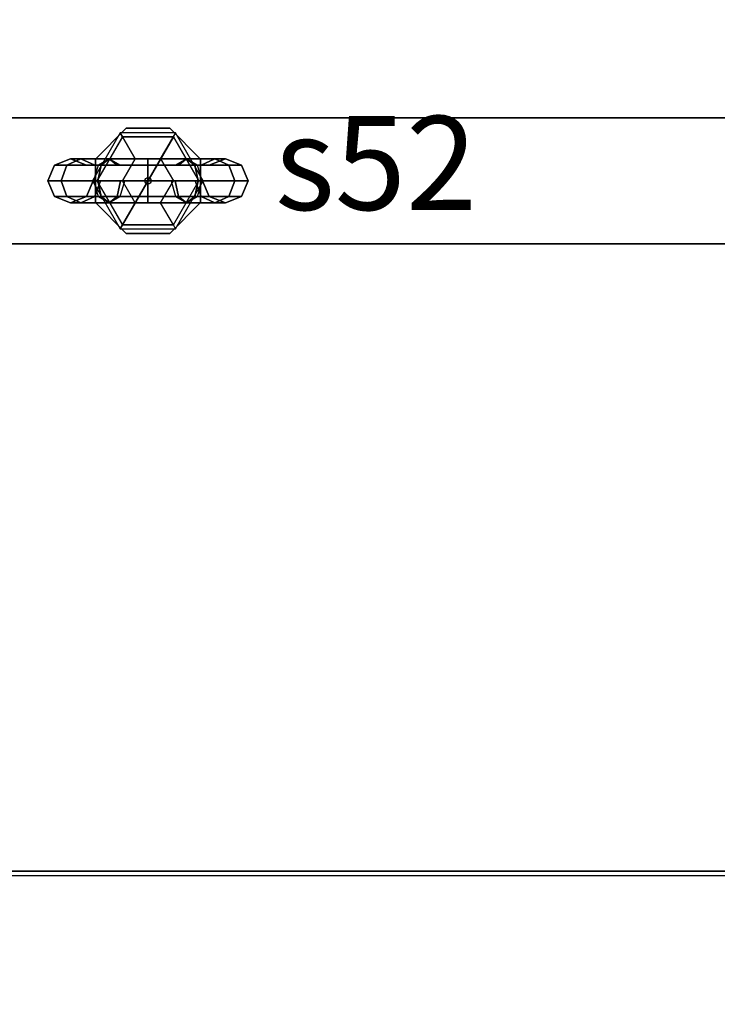
# Model space of a CAD drawing. Extents: x -150 to 91, y -54 to 50.
# Drawn here: x -8 to -7, y 17 to 17 of the extents above; entities that cross this region are included whole.
import ezdxf

# ---------------------------------------------------------------- set-up
doc = ezdxf.new("R2010")
doc.units = 0
doc.header["$MEASUREMENT"] = 0
for name, color, linetype in [('002-TRUSS_WIRE1', 7, 'Continuous'), ('004-TRUSS_BUIS', 7, 'Continuous'), ('031-OUTLINE', 7, 'Continuous'), ('038-STOEL_1E_RING', 7, 'Continuous'), ('045-BITMAPS____', 7, 'Continuous'), ('22', 7, 'Continuous')]:
    doc.layers.add(name, color=color, linetype=linetype)

# ---------------------------------------------------------------- blocks, each defined once
blk = doc.blocks.new('$TRIBUNEZIJKANT')
at = {"layer": '038-STOEL_1E_RING', "color": 204, "linetype": 'Continuous'}
mesh = blk.add_polymesh((2, 19), dxfattribs=at)
for k, corner in enumerate([(22.05057, 23.3832, 2.8), (22.05057, 23.3832, 2.6), (22.05057, 22.66884, 2.6), (22.05057, 22.66884, 2.4), (22.05057, 21.95448, 2.4), (22.05057, 21.95448, 2.2), (22.05057, 21.24012, 2.2), (22.05057, 21.24012, 2), (22.05057, 20.52576, 2), (22.05057, 20.52576, 1.8), (22.05057, 19.81139, 1.8), (22.05057, 19.81139, 1.6), (22.05057, 19.09703, 1.6), (22.05057, 19.09703, 1.4), (22.05057, 18.38267, 1.4), (22.05057, 18.38267, 1.2), (22.05057, 17.66831, 1.2), (22.05057, 17.66831, 1), (22.05057, 16.95395, 1), (-25.94943, 23.3832, 2.8), (-25.94943, 23.3832, 2.6), (-25.94943, 22.66884, 2.6), (-25.94943, 22.66884, 2.4), (-25.94943, 21.95448, 2.4), (-25.94943, 21.95448, 2.2), (-25.94943, 21.24012, 2.2), (-25.94943, 21.24012, 2), (-25.94943, 20.52576, 2), (-25.94943, 20.52576, 1.8), (-25.94943, 19.81139, 1.8), (-25.94943, 19.81139, 1.6), (-25.94943, 19.09703, 1.6), (-25.94943, 19.09703, 1.4), (-25.94943, 18.38267, 1.4), (-25.94943, 18.38267, 1.2), (-25.94943, 17.66831, 1.2), (-25.94943, 17.66831, 1), (-25.94943, 16.95395, 1)]):
    mesh.set_mesh_vertex(divmod(k, 19), corner)
at = {"layer": '038-STOEL_1E_RING', "color": 38, "linetype": 'Continuous'}
mesh = blk.add_polymesh((2, 2), dxfattribs=at)
for k, corner in enumerate([(-25.94943, 16.95553), (22.05057, 16.95553), (-25.94943, 16.95553, 1.2), (22.05057, 16.95553, 1.2)]):
    mesh.set_mesh_vertex(divmod(k, 2), corner)
blk = doc.blocks.new('DAK-3D-DICHT')
at = {"layer": '045-BITMAPS____', "color": 0, "linetype": 'Continuous'}
mesh = blk.add_polymesh((2, 16), dxfattribs=dict(at, m_close=True, n_close=True))
for k, corner in enumerate([(25.84829, -43.42215, -23.88109), (44.49815, -39.12201, -23.88109), (59.45418, -27.07327, -23.88109), (67.75415, -9.66234, -23.88109), (67.75415, 9.66234, -23.88109), (59.45418, 27.07327, -23.88109), (44.49815, 39.12201, -23.88109), (25.84829, 43.42215, -23.88109), (-25.84829, 43.42215, -23.88109), (-44.49815, 39.12201, -23.88109), (-59.45418, 27.07327, -23.88109), (-67.75415, 9.66234, -23.88109), (-67.75415, -9.66234, -23.88109), (-59.45418, -27.07327, -23.88109), (-44.49815, -39.12201, -23.88109), (-25.84829, -43.42215, -23.88109), (25.84829, -43.42215, -29.88109), (44.49815, -39.12201, -29.88109), (59.45418, -27.07327, -29.88109), (67.75415, -9.66234, -29.88109), (67.75415, 9.66234, -29.88109), (59.45418, 27.07327, -29.88109), (44.49815, 39.12201, -29.88109), (25.84829, 43.42215, -29.88109), (-25.84829, 43.42215, -29.88109), (-44.49815, 39.12201, -29.88109), (-59.45418, 27.07327, -29.88109), (-67.75415, 9.66234, -29.88109), (-67.75415, -9.66234, -29.88109), (-59.45418, -27.07327, -29.88109), (-44.49815, -39.12201, -29.88109), (-25.84829, -43.42215, -29.88109)]):
    mesh.set_mesh_vertex(divmod(k, 16), corner)
at = {"layer": '045-BITMAPS____', "color": 156, "linetype": 'Continuous'}
mesh = blk.add_polymesh((2, 5), dxfattribs=at)
for k, corner in enumerate([(-25.84829, 43.42215, -23.80794), (-25.84829, 43.42215, -20.26541), (-25.84829, 0), (-25.84829, -43.42215, -20.26541), (-25.84829, -43.42215, -23.88109), (25.84829, 43.42215, -23.80794), (25.84829, 43.42215, -20.26541), (25.84829, 0), (25.84829, -43.42215, -20.26541), (25.84829, -43.42215, -23.88109)]):
    mesh.set_mesh_vertex(divmod(k, 5), corner)
blk = doc.blocks.new('2E-RING-3D', base_point=(-0.01312, -0.08924))
at = {"layer": '22', "color": 251, "linetype": 'Continuous'}
blk.add_blockref('DAK-3D-DICHT', (-0.01312, -0.08924, 41.48109), dxfattribs=at)
at = {"layer": '031-OUTLINE', "color": 198, "linetype": 'Continuous'}
mesh = blk.add_polymesh((2, 45), dxfattribs=at)
for k, corner in enumerate([(-64.69495, 0.0001), (-64.19756, 6.32004), (-62.71764, 12.48436), (-60.38073, 18.38667), (-57.06016, 23.80534), (-52.9328, 28.63785), (-48.04152, 32.68431), (-42.63622, 35.99667), (-36.81021, 38.51779), (-30.63063, 40.00138), (-24.29505, 40.4), (24.29505, 40.4), (30.63063, 40.00138), (36.81021, 38.51779), (42.63622, 35.99667), (48.04152, 32.68431), (52.9328, 28.63785), (57.06016, 23.80534), (60.38073, 18.38667), (62.71764, 12.48436), (64.19756, 6.32004), (64.69495, 0.0001), (67.6857, 0.23548), (67.16979, 6.79079), (65.58516, 13.39124), (63.0744, 19.73263), (59.49471, 25.57415), (55.04528, 30.78377), (49.79013, 35.13124), (44.0226, 38.66558), (37.76319, 41.37425), (31.07832, 42.97914), (24.38933, 43.4), (-24.38933, 43.4), (-31.07832, 42.97914), (-37.76319, 41.37425), (-44.0226, 38.66558), (-49.79013, 35.13124), (-55.04528, 30.78377), (-59.49471, 25.57415), (-63.0744, 19.73263), (-65.58516, 13.39124), (-67.16979, 6.79079), (-67.6857, 0.23548), (-64.69495, 0.0001), (-64.69495, 0.0001, 14.5), (-64.19756, 6.32004, 14.5), (-62.71764, 12.48436, 14.5), (-60.38073, 18.38667, 14.5), (-57.06016, 23.80534, 14.5), (-52.9328, 28.63785, 14.5), (-48.04152, 32.68431, 14.5), (-42.63622, 35.99667, 14.5), (-36.81021, 38.51779, 14.5), (-30.63063, 40.00138, 14.5), (-24.29505, 40.4, 14.5), (24.29505, 40.4, 14.5), (30.63063, 40.00138, 14.5), (36.81021, 38.51779, 14.5), (42.63622, 35.99667, 14.5), (48.04152, 32.68431, 14.5), (52.9328, 28.63785, 14.5), (57.06016, 23.80534, 14.5), (60.38073, 18.38667, 14.5), (62.71764, 12.48436, 14.5), (64.19756, 6.32004, 14.5), (64.69495, 0.0001, 14.5), (67.6857, 0.23548, 14.5), (67.16979, 6.79079, 14.5), (65.58516, 13.39124, 14.5), (63.0744, 19.73263, 14.5), (59.49471, 25.57415, 14.5), (55.04528, 30.78377, 14.5), (49.79013, 35.13124, 14.5), (44.0226, 38.66558, 14.5), (37.76319, 41.37425, 14.5), (31.07832, 42.97914, 14.5), (24.38933, 43.4, 14.5), (-24.38933, 43.4, 14.5), (-31.07832, 42.97914, 14.5), (-37.76319, 41.37425, 14.5), (-44.0226, 38.66558, 14.5), (-49.79013, 35.13124, 14.5), (-55.04528, 30.78377, 14.5), (-59.49471, 25.57415, 14.5), (-63.0744, 19.73263, 14.5), (-65.58516, 13.39124, 14.5), (-67.16979, 6.79079, 14.5), (-67.6857, 0.23548, 14.5), (-64.69495, 0.0001, 14.5)]):
    mesh.set_mesh_vertex(divmod(k, 45), corner)
blk = doc.blocks.new('S52-TILTER-500-3Q')
at = {"layer": '002-TRUSS_WIRE1', "color": 143, "linetype": 'Continuous'}
for p, q in [((-0.26, 0.02, -0.1), (0.26, 0.02, -0.1)), ((-0.26, -0.02, -0.1), (0.26, -0.02, -0.1))]:
    blk.add_line(p, q, dxfattribs=at)
at = {"layer": '002-TRUSS_WIRE1', "color": 1, "linetype": 'Continuous'}
blk.add_circle((0, 0, -0.04), 0.001, dxfattribs=at)
at = {"layer": '004-TRUSS_BUIS', "color": 8, "linetype": 'Continuous', "invisible_edges": 5}
for points in [[(-0.01671, 0.00692, -0.1), (0.01671, 0.00692, -0.1), (0.00692, 0.01671, -0.1), (-0.00692, 0.01671, -0.1)], [(-0.01671, 0.00692, -0.1087), (0.01671, 0.00692, -0.1087), (0.00692, 0.01671, -0.1087), (-0.00692, 0.01671, -0.1087)], [(0.0088, 0.01524, -0.06), (-0.0088, 0.01524, -0.06), (-0.0176, 0, -0.06), (-0.0088, -0.01524, -0.06)], [(0.00809, 0.01402, -0.04592), (-0.0081, 0.01402, -0.04592), (-0.0162, 0, -0.04592), (-0.0081, -0.01403, -0.04592)], [(0.00809, 0.01402, -0.0459), (-0.0081, 0.01402, -0.0459), (-0.01619, 0, -0.0459), (-0.0081, -0.01402, -0.0459)], [(0.0176, 0, -0.06), (0.0088, 0.01524, -0.06), (-0.0088, -0.01524, -0.06), (0.0088, -0.01524, -0.06)], [(0.01619, 0, -0.04592), (0.00809, 0.01402, -0.04592), (-0.0081, -0.01403, -0.04592), (0.00809, -0.01403, -0.04592)], [(0.01619, 0, -0.0459), (0.00809, 0.01402, -0.0459), (-0.0081, -0.01402, -0.0459), (0.00809, -0.01402, -0.0459)], [(-0.01671, -0.00692, -0.1), (0.01671, -0.00692, -0.1), (0.01671, 0.00692, -0.1), (-0.01671, 0.00692, -0.1)], [(-0.01671, -0.00692, -0.1087), (0.01671, -0.00692, -0.1087), (0.01671, 0.00692, -0.1087), (-0.01671, 0.00692, -0.1087)], [(0.00404, 0.00701, -0.04462), (-0.00405, 0.00701, -0.04462), (-0.0081, 0, -0.04462), (-0.00405, -0.00701, -0.04462)], [(0.00809, 0, -0.04462), (0.00404, 0.00701, -0.04462), (-0.00405, -0.00701, -0.04462), (0.00404, -0.00701, -0.04462)], [(-0.00692, -0.01671, -0.1), (0.00692, -0.01671, -0.1), (0.01671, -0.00692, -0.1), (-0.01671, -0.00692, -0.1)], [(-0.00692, -0.01671, -0.1087), (0.00692, -0.01671, -0.1087), (0.01671, -0.00692, -0.1087), (-0.01671, -0.00692, -0.1087)]]:
    blk.add_3dface(points, dxfattribs=at)
at = {"layer": '004-TRUSS_BUIS', "color": 0, "linetype": 'Continuous'}
blk.add_text('s52', height=0.029877, dxfattribs=at).set_placement((0.04039, -0.00925, -0.04))
at = {"layer": '004-TRUSS_BUIS', "color": 152, "linetype": 'Continuous'}
mesh = blk.add_polymesh((2, 4), dxfattribs=dict(at, n_close=True))
for k, corner in enumerate([(-0.26, -0.02, -0.06), (-0.26, -0.02, -0.1), (-0.26, 0.02, -0.1), (-0.26, 0.02, -0.06), (0.26, -0.02, -0.06), (0.26, -0.02, -0.1), (0.26, 0.02, -0.1), (0.26, 0.02, -0.06)]):
    mesh.set_mesh_vertex(divmod(k, 4), corner)
at = {"layer": '004-TRUSS_BUIS', "color": 8, "linetype": 'Continuous'}
mesh = blk.add_polymesh((2, 8), dxfattribs=dict(at, n_close=True))
for k, corner in enumerate([(0.00692, 0.01671, -0.1), (-0.00692, 0.01671, -0.1), (-0.01671, 0.00692, -0.1), (-0.01671, -0.00692, -0.1), (-0.00692, -0.01671, -0.1), (0.00692, -0.01671, -0.1), (0.01671, -0.00692, -0.1), (0.01671, 0.00692, -0.1), (0.00692, 0.01671, -0.1087), (-0.00692, 0.01671, -0.1087), (-0.01671, 0.00692, -0.1087), (-0.01671, -0.00692, -0.1087), (-0.00692, -0.01671, -0.1087), (0.00692, -0.01671, -0.1087), (0.01671, -0.00692, -0.1087), (0.01671, 0.00692, -0.1087)]):
    mesh.set_mesh_vertex(divmod(k, 8), corner)
mesh = blk.add_polymesh((2, 6), dxfattribs=dict(at, n_close=True))
for k, corner in enumerate([(0.0176, 0, -0.06), (0.0088, 0.01524, -0.06), (-0.0088, 0.01524, -0.06), (-0.0176, 0, -0.06), (-0.0088, -0.01524, -0.06), (0.0088, -0.01524, -0.06), (0.01619, 0, -0.0459), (0.00809, 0.01402, -0.0459), (-0.0081, 0.01402, -0.0459), (-0.01619, 0, -0.0459), (-0.0081, -0.01402, -0.0459), (0.00809, -0.01402, -0.0459)]):
    mesh.set_mesh_vertex(divmod(k, 6), corner)
mesh = blk.add_polymesh((2, 6), dxfattribs=dict(at, n_close=True))
for k, corner in enumerate([(0.01619, 0, -0.04592), (0.00809, 0.01402, -0.04592), (-0.0081, 0.01402, -0.04592), (-0.0162, 0, -0.04592), (-0.0081, -0.01403, -0.04592), (0.00809, -0.01403, -0.04592), (0.00809, 0, -0.04462), (0.00404, 0.00701, -0.04462), (-0.00405, 0.00701, -0.04462), (-0.0081, 0, -0.04462), (-0.00405, -0.00701, -0.04462), (0.00404, -0.00701, -0.04462)]):
    mesh.set_mesh_vertex(divmod(k, 6), corner)
mesh = blk.add_polymesh((8, 11), dxfattribs=dict(at, m_close=True))
for k, corner in enumerate([(-0.00737, 0, -0.04471), (-0.01507, 0, -0.03701), (-0.0174, 0, -0.02832), (-0.01507, 0, -0.01962), (-0.0087, 0, -0.01325), (0, 0, -0.01092), (0.00869, 0, -0.01325), (0.01506, 0, -0.01962), (0.01739, 0, -0.02832), (0.01506, 0, -0.03701), (0.00737, 0, -0.04471), (-0.00882, -0.00495, -0.04616), (-0.0169, -0.00495, -0.03807), (-0.01952, -0.00495, -0.02832), (-0.0169, -0.00495, -0.01856), (-0.00976, -0.00495, -0.01142), (0, -0.00495, -0.0088), (0.00976, -0.00495, -0.01142), (0.0169, -0.00495, -0.01856), (0.01951, -0.00495, -0.02832), (0.0169, -0.00495, -0.03807), (0.00882, -0.00495, -0.04616), (-0.01232, -0.007, -0.04966), (-0.02134, -0.007, -0.04064), (-0.02464, -0.007, -0.02832), (-0.02134, -0.007, -0.016), (-0.01232, -0.007, -0.00698), (0, -0.007, -0.00368), (0.01232, -0.007, -0.00698), (0.02134, -0.007, -0.016), (0.02464, -0.007, -0.02832), (0.02134, -0.007, -0.04064), (0.01232, -0.007, -0.04966), (-0.01582, -0.00495, -0.05316), (-0.02578, -0.00495, -0.0432), (-0.02977, -0.00495, -0.02832), (-0.02578, -0.00495, -0.01343), (-0.01488, -0.00495, -0.00254), (0, -0.00495, 0.00145), (0.01488, -0.00495, -0.00254), (0.02578, -0.00495, -0.01343), (0.02976, -0.00495, -0.02832), (0.02578, -0.00495, -0.0432), (0.01582, -0.00495, -0.05316), (-0.01727, 0, -0.05461), (-0.02762, 0, -0.04426), (-0.03189, 0, -0.02832), (-0.02762, 0, -0.01237), (-0.01595, 0, -0.0007), (0, 0, 0.00357), (0.01594, 0, -0.0007), (0.02761, 0, -0.01237), (0.03189, 0, -0.02832), (0.02761, 0, -0.04426), (0.01727, 0, -0.05461), (-0.01582, 0.00495, -0.05316), (-0.02578, 0.00495, -0.0432), (-0.02977, 0.00495, -0.02832), (-0.02578, 0.00495, -0.01343), (-0.01488, 0.00495, -0.00254), (0, 0.00495, 0.00145), (0.01488, 0.00495, -0.00254), (0.02578, 0.00495, -0.01343), (0.02976, 0.00495, -0.02832), (0.02578, 0.00495, -0.0432), (0.01582, 0.00495, -0.05316), (-0.01232, 0.007, -0.04966), (-0.02134, 0.007, -0.04064), (-0.02464, 0.007, -0.02832), (-0.02134, 0.007, -0.016), (-0.01232, 0.007, -0.00698), (0, 0.007, -0.00368), (0.01232, 0.007, -0.00698), (0.02134, 0.007, -0.016), (0.02464, 0.007, -0.02832), (0.02134, 0.007, -0.04064), (0.01232, 0.007, -0.04966), (-0.00882, 0.00495, -0.04616), (-0.0169, 0.00495, -0.03807), (-0.01952, 0.00495, -0.02832), (-0.0169, 0.00495, -0.01856), (-0.00976, 0.00495, -0.01142), (0, 0.00495, -0.0088), (0.00976, 0.00495, -0.01142), (0.0169, 0.00495, -0.01856), (0.01951, 0.00495, -0.02832), (0.0169, 0.00495, -0.03807), (0.00882, 0.00495, -0.04616)]):
    mesh.set_mesh_vertex(divmod(k, 11), corner)

msp = doc.modelspace()

# ---------------------------------------------------------------- block references
at = {"linetype": 'Continuous'}
for name, p in [('2E-RING-3D', (0, 0)), ('$TRIBUNEZIJKANT', (1.25454, -0.00006)), ('S52-TILTER-500-3Q', (-7.55, 17.175))]:
    msp.add_blockref(name, p, dxfattribs=at)

doc.saveas('drawing.dxf')
